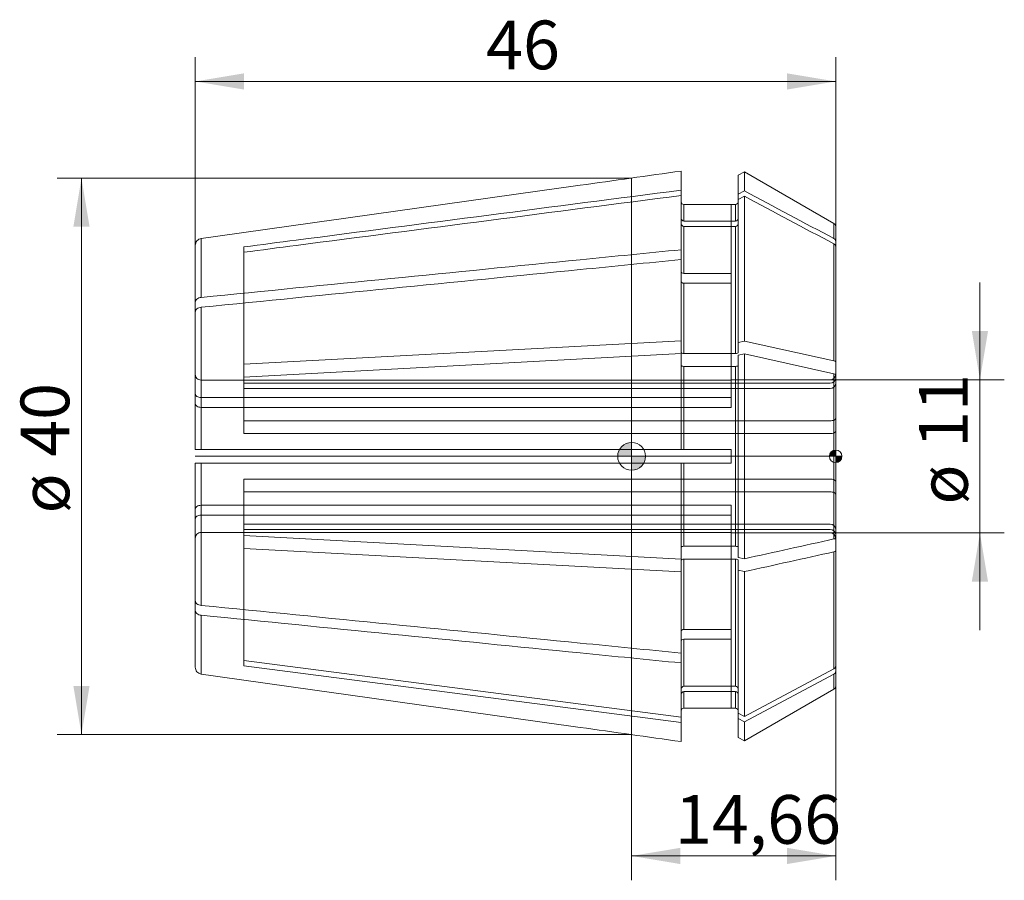
# Model space of a CAD drawing. Units: millimetres. Extents: x -43.9 to 26.8, y -30.5 to 31.4.
import ezdxf
from ezdxf.enums import TextEntityAlignment as Align
from ezdxf.lldxf.tags import DXFTag

# ---------------------------------------------------------------- set-up
doc = ezdxf.new("R2010")
doc.units = ezdxf.units.MM
for name, color, linetype, lineweight in [('SK1', 4, 'Continuous', 18), ('SK2', 7, 'Continuous', 15), ('SK3', 1, 'HIDDEN2', 15), ('SK4', 2, 'Continuous', 13)]:
    doc.layers.add(name, color=color, linetype=linetype, lineweight=lineweight)
doc.styles.add('SEACAD_Solid_Edge_ISO', font='seiso.ttf')
tags = doc.linetypes.add('HIDDEN2', pattern=[4.7625, 3.175, -1.5875]).pattern_tags.tags
tags[6:7] = [DXFTag(74, 4), DXFTag(75, 0), DXFTag(340, '0'), DXFTag(46, 0.0), DXFTag(50, 0.0), DXFTag(44, 0.0), DXFTag(45, 0.0)]
tags[4:5] = [DXFTag(74, 4), DXFTag(75, 0), DXFTag(340, '0'), DXFTag(46, 0.0), DXFTag(50, 0.0), DXFTag(44, 0.0), DXFTag(45, 0.0)]
doc.dimstyles.new('DIN', dxfattribs={"dimtxt": 3.5, "dimasz": 3.5, "dimexe": 1.75, "dimexo": 0, "dimgap": 1.75, "dimtad": 1, "dimtxsty": 'SEACAD_Solid_Edge_ISO', "dimblk1": '_SE_FILLED', "dimblk2": '_SE_FILLED', "dimsah": 1, "dimcen": 1.75, "dimadec": 3, "dimazin": 0, "dimtfac": 1, "dimtmove": 0, "dimatfit": 3, "dimfxl": 1, "dimtolj": 1, "dimarcsym": 0})

# ---------------------------------------------------------------- blocks, each defined once
blk = doc.blocks.new('Nullpunkt')
at = {"layer": 'SK2', "linetype": 'Continuous'}
h = blk.add_hatch(color=7, dxfattribs=at)
edge = h.paths.add_edge_path()
edge.add_line((-1, 0), (0, 0))
edge.add_line((0, 0), (0, 1))
edge.add_arc((0, 0), 1, 90, 180)
h = blk.add_hatch(color=7, dxfattribs=at)
edge = h.paths.add_edge_path()
edge.add_arc((0, 0), 1, 270, 360)
edge.add_line((1, 0), (0, 0))
edge.add_line((0, 0), (0, -1))
at = {"layer": 'SK1', "linetype": 'Continuous'}
for p, q in [((0, 1), (0, -1)), ((-1, 0), (1, 0))]:
    blk.add_line(p, q, dxfattribs=at)
blk.add_point((0, 0), dxfattribs=at)
blk.add_point((0, 0), dxfattribs=at)
at = {"layer": 'SK2', "color": 7, "linetype": 'Continuous'}
blk.add_circle((0, 0), 1, dxfattribs=at)
blk = doc.blocks.new('Einfügepunkt')
at = {"layer": 'SK2', "linetype": 'Continuous'}
h = blk.add_hatch(color=7, dxfattribs=at)
edge = h.paths.add_edge_path()
edge.add_line((-0.45, 0), (0, 0))
edge.add_line((0, 0), (0, 0.45))
edge.add_arc((0, 0), 0.45, 90, 180)
h = blk.add_hatch(color=7, dxfattribs=at)
edge = h.paths.add_edge_path()
edge.add_arc((0, 0), 0.45, 270, 360)
edge.add_line((0.45, 0), (0, 0))
edge.add_line((0, 0), (0, -0.45))
at = {"layer": 'SK1', "linetype": 'Continuous'}
for p, q in [((-0.45, 0), (0.45, 0)), ((0, 0.45), (0, -0.45))]:
    blk.add_line(p, q, dxfattribs=at)
at = {"layer": 'SK2', "color": 7, "linetype": 'Continuous'}
blk.add_circle((0, 0), 0.45, dxfattribs=at)
blk.add_point((0, 0), dxfattribs=at)
blk.add_point((0, 0), dxfattribs=at)
blk = doc.blocks.new('DMBLK29')
at = {"layer": 'SK2', "linetype": 'Continuous'}
for points in [[(25.602, 9), (24.435, 9), (25.019, 5.5)], [(25.602, -9), (25.019, -5.5), (24.435, -9)]]:
    blk.add_hatch(color=136, dxfattribs=at).paths.add_polyline_path(points)
at = {"layer": 'SK2', "color": 136, "linetype": 'Continuous'}
for p, q in [((25.019, -12.5), (25.019, 12.5)), ((14.26, 5.5), (26.769, 5.5)), ((14.26, -5.5), (26.769, -5.5))]:
    blk.add_line(p, q, dxfattribs=at)
at = {"layer": 'SK2', "color": 136, "linetype": 'Continuous', "style": 'SEACAD_Solid_Edge_ISO'}
for s, p in [('11', (20.644, 0.605)), ('ø', (20.644, -3.468))]:
    blk.add_text(s, height=3.5, rotation=90, dxfattribs=at).set_placement(p, align=Align.TOP_LEFT)
blk = doc.blocks.new('_SE_FILLED')
at = {"color": 0}
blk.add_line((0, 0), (-1, 0), dxfattribs=at)
blk.add_solid([(0, 0), (-1, -0.1665), (-1, 0.1665), (0, 0)], dxfattribs=at)
blk = doc.blocks.new('DMBLK30')
at = {"layer": 'SK2', "linetype": 'Continuous'}
for points in [[(3.5, -29.297), (3.5, -28.13), (0, -28.713)], [(11.16, -29.297), (14.66, -28.713), (11.16, -28.13)]]:
    blk.add_hatch(color=136, dxfattribs=at).paths.add_polyline_path(points)
at = {"layer": 'SK2', "color": 136, "linetype": 'Continuous'}
for p, q in [((14.66, -15.059), (14.66, -30.463)), ((0, -19.993), (0, -30.463)), ((0, -28.713), (14.66, -28.713))]:
    blk.add_line(p, q, dxfattribs=at)
at = {"layer": 'SK2', "color": 136, "linetype": 'Continuous', "style": 'SEACAD_Solid_Edge_ISO'}
blk.add_text('14,66', height=3.5, dxfattribs=at).set_placement((3.114, -24.338), align=Align.TOP_LEFT)
blk = doc.blocks.new('DMBLK31')
at = {"layer": 'SK2', "linetype": 'Continuous'}
for points in [[(-40.094, 16.493), (-38.927, 16.493), (-39.511, 19.993)], [(-40.094, -16.493), (-39.511, -19.993), (-38.927, -16.493)]]:
    blk.add_hatch(color=136, dxfattribs=at).paths.add_polyline_path(points)
at = {"layer": 'SK2', "color": 136, "linetype": 'Continuous'}
for p, q in [((0, 19.993), (-41.261, 19.993)), ((-39.511, 19.993), (-39.511, -19.993)), ((0, -19.993), (-41.261, -19.993))]:
    blk.add_line(p, q, dxfattribs=at)
at = {"layer": 'SK2', "color": 136, "linetype": 'Continuous', "style": 'SEACAD_Solid_Edge_ISO'}
for s, p in [('40', (-43.886, -0.032)), ('ø', (-43.886, -4.105))]:
    blk.add_text(s, height=3.5, rotation=90, dxfattribs=at).set_placement(p, align=Align.TOP_LEFT)
blk = doc.blocks.new('DMBLK32')
at = {"layer": 'SK2', "linetype": 'Continuous'}
for points in [[(-27.84, 27.519), (-31.34, 26.935), (-27.84, 26.352)], [(11.16, 27.519), (11.16, 26.352), (14.66, 26.935)]]:
    blk.add_hatch(color=136, dxfattribs=at).paths.add_polyline_path(points)
at = {"layer": 'SK2', "color": 136, "linetype": 'Continuous'}
for p, q in [((-31.34, 15.152), (-31.34, 28.685)), ((14.66, 15.059), (14.66, 28.685)), ((-31.34, 26.935), (14.66, 26.935))]:
    blk.add_line(p, q, dxfattribs=at)
at = {"layer": 'SK2', "color": 136, "linetype": 'Continuous', "style": 'SEACAD_Solid_Edge_ISO'}
blk.add_text('46', height=3.5, dxfattribs=at).set_placement((-10.448, 31.31), align=Align.TOP_LEFT)

msp = doc.modelspace()

# ---------------------------------------------------------------- linework, layer by layer
at = {"layer": 'SK1', "linetype": 'Continuous'}
for p, q in [((0, 19.993), (0, -19.993)), ((3.56, 19.125), (3.56, 20.494)), ((8.099, 20.446), (7.66, 20.193)), ((7.66, 20.193), (7.66, 18.841)), ((8.099, 20.446), (8.099, 19.076)), ((14.535, 16.731), (8.099, 20.446)), ((3.56, 18.743), (3.56, 19.125)), ((3.56, 14.845), (3.56, 18.743)), ((7.66, 18.841), (8.099, 19.076)), ((7.66, 18.841), (7.66, 18.459)), ((7.66, 18.459), (8.099, 18.693)), ((7.66, 8.187), (7.66, 18.459)), ((8.099, 8.284), (8.099, 18.693)), ((3.76, 16.907), (3.76, 18.093)), ((3.76, 18.093), (7.16, 18.093)), ((7.16, 18.093), (7.16, 18.1)), ((7.46, 18.1), (7.16, 18.1)), ((7.46, 18.1), (7.46, 16.907)), ((7.46, 16.907), (3.76, 16.907)), ((7.46, 16.524), (3.76, 16.524)), ((3.76, 13.147), (3.76, 16.524)), ((7.46, 7.386), (7.46, 16.524)), ((14.535, 15.642), (14.535, 16.731)), ((14.66, 15.441), (14.66, 16.514)), ((-30.91, 11.418), (-30.91, 15.648)), ((-31.34, 11.068), (-31.34, 15.152)), ((-27.84, 15.047), (-27.84, 14.664)), ((14.535, 6.862), (14.535, 15.259)), ((14.66, 15.441), (14.66, 15.059)), ((14.66, 6.779), (14.66, 15.059)), ((3.56, 14.845), (3.56, 14.138)), ((3.56, 8.305), (3.56, 14.138)), ((3.76, 13.147), (7.16, 13.147)), ((7.16, 12.44), (7.16, 13.147)), ((3.76, 7.386), (3.76, 12.44)), ((3.76, 12.44), (7.16, 12.44)), ((-31.34, 10.361), (-31.34, 11.068)), ((-30.91, 0.5), (-30.91, 10.711)), ((-31.34, 0.5), (-31.34, 10.361)), ((3.56, 8.305), (-27.84, 6.615)), ((3.56, 7.462), (3.56, 8.305)), ((7.66, 8.187), (8.099, 8.284)), ((7.66, 8.187), (7.66, 7.462)), ((8.099, 8.284), (14.535, 6.862)), ((3.56, 7.381), (-27.84, 5.691)), ((3.56, 0.5), (3.56, 7.381)), ((7.46, 7.386), (3.76, 7.386)), ((7.66, 7.263), (8.099, 7.36)), ((7.66, -7.263), (7.66, 7.263)), ((8.099, 7.36), (14.535, 5.938)), ((8.099, -7.36), (8.099, 7.36)), ((-27.84, 6.615), (-27.84, 5.691)), ((7.46, 6.462), (3.76, 6.462)), ((3.76, 0.5), (3.76, 6.462)), ((7.46, -6.462), (7.46, 6.462)), ((14.66, 6.779), (14.66, 5.855)), ((14.535, -5.938), (14.535, 5.938)), ((14.66, -5.855), (14.66, 5.855)), ((-31.34, 0.5), (-30.91, 0.5)), ((-30.91, 0.5), (3.56, 0.5)), ((3.56, 0.5), (3.76, 0.5)), ((3.76, 0.5), (7.16, 0.5)), ((7.16, -0.5), (7.16, 0.5)), ((-31.34, -10.361), (-31.34, -0.5)), ((-31.34, -0.5), (-30.91, -0.5)), ((-30.91, -10.711), (-30.91, -0.5)), ((-30.91, -0.5), (3.56, -0.5)), ((3.56, -7.381), (3.56, -0.5)), ((3.56, -0.5), (3.76, -0.5)), ((3.76, -6.462), (3.76, -0.5)), ((3.76, -0.5), (7.16, -0.5)), ((-27.84, -5.691), (-27.84, -6.615)), ((3.56, -7.381), (-27.84, -5.691)), ((14.66, -6.779), (14.66, -5.855)), ((3.56, -8.305), (-27.84, -6.615)), ((7.46, -6.462), (3.76, -6.462)), ((14.535, -15.259), (14.535, -6.862)), ((14.66, -15.059), (14.66, -6.779)), ((3.56, -7.462), (3.56, -8.305)), ((3.76, -12.44), (3.76, -7.386)), ((7.46, -7.386), (3.76, -7.386)), ((7.46, -16.524), (7.46, -7.386)), ((7.66, -7.263), (8.099, -7.36)), ((7.66, -8.187), (7.66, -7.462)), ((3.56, -14.138), (3.56, -8.305)), ((7.66, -8.187), (8.099, -8.284)), ((7.66, -18.459), (7.66, -8.187)), ((8.099, -18.693), (8.099, -8.284)), ((-31.34, -10.361), (-31.34, -11.068)), ((-31.34, -15.152), (-31.34, -11.068)), ((-30.91, -15.648), (-30.91, -11.418)), ((3.76, -12.44), (7.16, -12.44)), ((7.16, -13.147), (7.16, -12.44)), ((3.76, -13.147), (7.16, -13.147)), ((3.76, -16.524), (3.76, -13.147)), ((3.56, -14.845), (3.56, -14.138)), ((-27.84, -14.664), (-27.84, -15.047)), ((3.56, -18.743), (-27.84, -14.664)), ((3.56, -18.743), (3.56, -14.845)), ((3.56, -19.125), (-27.84, -15.047)), ((8.099, -18.693), (14.535, -15.259)), ((14.66, -15.441), (14.66, -15.059)), ((14.66, -16.514), (14.66, -15.441)), ((8.099, -19.076), (14.535, -15.642)), ((14.535, -15.642), (14.535, -16.731)), ((7.46, -16.524), (3.76, -16.524)), ((3.76, -18.093), (3.76, -16.907)), ((7.46, -16.907), (3.76, -16.907)), ((7.46, -18.1), (7.46, -16.907)), ((8.099, -20.446), (14.535, -16.731)), ((3.76, -18.093), (7.16, -18.093)), ((7.16, -18.093), (7.16, -18.1)), ((7.16, -18.1), (7.46, -18.1)), ((3.56, -18.743), (3.56, -19.125)), ((7.66, -18.841), (7.66, -18.459)), ((7.66, -18.459), (8.099, -18.693)), ((7.66, -18.841), (8.099, -19.076)), ((7.66, -20.193), (7.66, -18.841)), ((8.099, -20.446), (8.099, -19.076)), ((3.56, -20.494), (3.56, -19.125)), ((7.66, -20.193), (8.099, -20.446))]:
    msp.add_line(p, q, dxfattribs=at)
for centre, radius, start, end in [((7.46, 18.3), 0.2, 270, 0), ((3.753, 17.1), 0.193, 182.34058, 272.16944), ((7.467, 17.1), 0.193, 267.83025, 357.65974), ((3.753, 16.717), 0.193, 182.34058, 272.16944), ((7.467, 16.717), 0.193, 267.83025, 357.65974), ((14.41, 16.514), 0.25, 0, 60), ((14.432, 15.438), 0.228, 0.90331, 63.07751), ((14.432, 15.055), 0.228, 0.90331, 63.07751), ((14.429, -15.053), 0.231, 297.35413, 358.66505), ((14.429, -15.436), 0.231, 297.35413, 358.66505), ((3.753, -16.717), 0.193, 87.8325, 177.65748), ((3.753, -17.1), 0.193, 87.8325, 177.65748), ((7.467, -16.717), 0.193, 2.34241, 92.16761), ((7.467, -17.1), 0.193, 2.34241, 92.16761), ((14.41, -16.514), 0.25, 300, 0), ((7.46, -18.3), 0.2, 0, 90)]:
    msp.add_arc(centre, radius, start, end, dxfattribs=at)
for points, knots in [([(-30.91, 15.648), (-21.837, 16.923), (-12.764, 18.199), (-3.692, 19.474), (-1.274, 19.814), (1.143, 20.154), (3.56, 20.494)], [0, 0, 0, 0, 0.789623, 0.789623, 0.789623, 1, 1, 1, 1]), ([(3.56, 19.125), (-5.656, 17.928), (-14.872, 16.731), (-24.088, 15.534), (-25.339, 15.372), (-26.589, 15.209), (-27.84, 15.047)], [0, 0, 0, 0, 0.880516, 0.880516, 0.880516, 1, 1, 1, 1]), ([(3.56, 18.743), (-5.656, 17.546), (-14.872, 16.348), (-24.088, 15.151), (-25.339, 14.989), (-26.589, 14.826), (-27.84, 14.664)], [0, 0, 0, 0, 0.880516, 0.880516, 0.880516, 1, 1, 1, 1]), ([(3.56, 18.293), (3.56, 18.241), (3.581, 18.189), (3.656, 18.114), (3.707, 18.093), (3.76, 18.093)], [0, 0, 0, 0, 0.5, 0.5, 1, 1, 1, 1]), ([(-31.34, 15.152), (-31.34, 15.271), (-31.295, 15.39), (-31.14, 15.57), (-31.029, 15.631), (-30.91, 15.648)], [0, 0, 0, 0, 0.5, 0.5, 1, 1, 1, 1]), ([(-30.91, 11.418), (-21.837, 12.32), (-12.764, 13.222), (-3.692, 14.124), (-1.274, 14.364), (1.143, 14.605), (3.56, 14.845)], [0, 0, 0, 0, 0.789623, 0.789623, 0.789623, 1, 1, 1, 1]), ([(-30.91, 10.711), (-21.837, 11.613), (-12.764, 12.515), (-3.692, 13.417), (-1.274, 13.657), (1.143, 13.898), (3.56, 14.138)], [0, 0, 0, 0, 0.789623, 0.789623, 0.789623, 1, 1, 1, 1]), ([(3.56, 13.289), (3.56, 13.252), (3.581, 13.215), (3.656, 13.162), (3.707, 13.147), (3.76, 13.147)], [0, 0, 0, 0, 0.5, 0.5, 1, 1, 1, 1]), ([(3.56, 12.582), (3.56, 12.545), (3.581, 12.508), (3.656, 12.455), (3.707, 12.44), (3.76, 12.44)], [0, 0, 0, 0, 0.5, 0.5, 1, 1, 1, 1]), ([(-31.34, 11.068), (-31.34, 11.152), (-31.295, 11.236), (-31.14, 11.363), (-31.029, 11.406), (-30.91, 11.418)], [0, 0, 0, 0, 0.5, 0.5, 1, 1, 1, 1]), ([(-31.34, 10.361), (-31.34, 10.445), (-31.295, 10.529), (-31.14, 10.656), (-31.029, 10.699), (-30.91, 10.711)], [0, 0, 0, 0, 0.5, 0.5, 1, 1, 1, 1]), ([(3.76, 7.386), (3.707, 7.386), (3.655, 7.394), (3.582, 7.422), (3.56, 7.442), (3.56, 7.462)], [0, 0, 0, 0, 0.5, 0.5, 1, 1, 1, 1]), ([(7.66, 7.462), (7.66, 7.442), (7.639, 7.423), (7.564, 7.394), (7.513, 7.386), (7.46, 7.386)], [0, 0, 0, 0, 0.5, 0.5, 1, 1, 1, 1]), ([(3.76, 6.462), (3.707, 6.462), (3.655, 6.47), (3.582, 6.499), (3.56, 6.519), (3.56, 6.539)], [0, 0, 0, 0, 0.5, 0.5, 1, 1, 1, 1]), ([(7.66, 6.539), (7.66, 6.519), (7.639, 6.499), (7.564, 6.47), (7.513, 6.462), (7.46, 6.462)], [0, 0, 0, 0, 0.5, 0.5, 1, 1, 1, 1]), ([(14.535, -5.938), (14.573, -5.929), (14.605, -5.917), (14.648, -5.888), (14.66, -5.872), (14.66, -5.855)], [0, 0, 0, 0, 0.5, 0.5, 1, 1, 1, 1]), ([(3.76, -6.462), (3.708, -6.462), (3.656, -6.47), (3.582, -6.498), (3.56, -6.519), (3.56, -6.539)], [0, 0, 0, 0, 0.5, 0.5, 1, 1, 1, 1]), ([(7.66, -6.539), (7.66, -6.518), (7.638, -6.498), (7.564, -6.47), (7.513, -6.462), (7.46, -6.462)], [0, 0, 0, 0, 0.5, 0.5, 1, 1, 1, 1]), ([(14.535, -6.862), (14.573, -6.853), (14.605, -6.841), (14.648, -6.812), (14.66, -6.796), (14.66, -6.779)], [0, 0, 0, 0, 0.5, 0.5, 1, 1, 1, 1]), ([(3.76, -7.386), (3.708, -7.386), (3.656, -7.394), (3.582, -7.422), (3.56, -7.442), (3.56, -7.462)], [0, 0, 0, 0, 0.5, 0.5, 1, 1, 1, 1]), ([(7.66, -7.462), (7.66, -7.442), (7.638, -7.422), (7.564, -7.394), (7.513, -7.386), (7.46, -7.386)], [0, 0, 0, 0, 0.5, 0.5, 1, 1, 1, 1]), ([(-31.34, -10.361), (-31.34, -10.445), (-31.295, -10.529), (-31.14, -10.656), (-31.029, -10.699), (-30.91, -10.711)], [0, 0, 0, 0, 0.5, 0.5, 1, 1, 1, 1]), ([(-31.34, -11.068), (-31.34, -11.152), (-31.295, -11.236), (-31.14, -11.363), (-31.029, -11.406), (-30.91, -11.418)], [0, 0, 0, 0, 0.5, 0.5, 1, 1, 1, 1]), ([(-30.91, -10.711), (-21.837, -11.613), (-12.764, -12.515), (-3.692, -13.417), (-1.274, -13.657), (1.143, -13.898), (3.56, -14.138)], [0, 0, 0, 0, 0.789623, 0.789623, 0.789623, 1, 1, 1, 1]), ([(-30.91, -11.418), (-21.837, -12.32), (-12.764, -13.222), (-3.692, -14.124), (-1.274, -14.364), (1.143, -14.605), (3.56, -14.845)], [0, 0, 0, 0, 0.789623, 0.789623, 0.789623, 1, 1, 1, 1]), ([(3.56, -12.582), (3.56, -12.545), (3.581, -12.508), (3.656, -12.455), (3.707, -12.44), (3.76, -12.44)], [0, 0, 0, 0, 0.5, 0.5, 1, 1, 1, 1]), ([(3.56, -13.289), (3.56, -13.252), (3.581, -13.215), (3.656, -13.162), (3.707, -13.147), (3.76, -13.147)], [0, 0, 0, 0, 0.5, 0.5, 1, 1, 1, 1]), ([(-31.34, -15.152), (-31.34, -15.271), (-31.295, -15.39), (-31.14, -15.57), (-31.029, -15.631), (-30.91, -15.648)], [0, 0, 0, 0, 0.5, 0.5, 1, 1, 1, 1]), ([(-30.91, -15.648), (-21.837, -16.923), (-12.764, -18.199), (-3.692, -19.474), (-1.274, -19.814), (1.143, -20.154), (3.56, -20.494)], [0, 0, 0, 0, 0.789623, 0.789623, 0.789623, 1, 1, 1, 1]), ([(3.56, -18.293), (3.56, -18.241), (3.581, -18.189), (3.656, -18.114), (3.707, -18.093), (3.76, -18.093)], [0, 0, 0, 0, 0.5, 0.5, 1, 1, 1, 1])]:
    msp.add_open_spline(points, degree=3, knots=knots, dxfattribs=at)
for points in [[(8.099, 19.076), (10.245, 17.931), (12.39, 16.786), (14.535, 15.642)], [(8.099, 18.693), (10.245, 17.548), (12.39, 16.404), (14.535, 15.259)], [(14.535, 6.862), (14.611, 6.845), (14.66, 6.812), (14.66, 6.779)], [(14.535, 5.938), (14.611, 5.921), (14.66, 5.888), (14.66, 5.855)], [(8.099, -7.36), (10.245, -6.886), (12.39, -6.412), (14.535, -5.938)], [(8.099, -8.284), (10.245, -7.81), (12.39, -7.336), (14.535, -6.862)]]:
    msp.add_open_spline(points, degree=3, dxfattribs=at)
at = {"layer": 'SK3'}
for p, q in [((7.16, 18.093), (7.16, 13.147)), ((-27.84, 14.664), (-27.84, 6.615)), ((7.16, 12.44), (7.16, 3.519)), ((-27.84, 5.691), (-27.84, 1.634)), ((7.16, 5.477), (-30.94, 5.477)), ((-27.84, 5.252), (14.26, 5.252)), ((14.26, 5.5), (7.16, 5.5)), ((-27.84, 4.869), (14.26, 4.869)), ((7.16, 4.227), (-30.94, 4.227)), ((7.16, 3.519), (-30.94, 3.519)), ((-27.84, 2.558), (14.26, 2.558)), ((-27.84, 1.634), (14.26, 1.634)), ((-30.91, 0.5), (-30.94, 0.5)), ((-30.91, -0.5), (-30.94, -0.5)), ((-27.84, -5.691), (-27.84, -1.634)), ((-27.84, -1.634), (14.26, -1.634)), ((-27.84, -2.558), (14.26, -2.558)), ((7.16, -3.519), (-30.94, -3.519)), ((7.16, -12.44), (7.16, -3.519)), ((7.16, -4.227), (-30.94, -4.227)), ((-27.84, -4.869), (14.26, -4.869)), ((7.16, -5.477), (-30.94, -5.477)), ((-27.84, -5.252), (14.26, -5.252)), ((7.16, -5.5), (14.26, -5.5)), ((-27.84, -14.664), (-27.84, -6.615)), ((7.16, -18.093), (7.16, -13.147))]:
    msp.add_line(p, q, dxfattribs=at)
for centre, radius, start, end in [((14.26, 5.9), 0.4, 270, 0), ((14.274, 5.638), 0.386, 267.92589, 357.76344), ((14.274, 5.255), 0.386, 267.92589, 357.76344), ((14.274, -5.255), 0.386, 2.23795, 92.07273), ((14.274, -5.638), 0.386, 2.23795, 92.07273), ((14.26, -5.9), 0.4, 0, 90)]:
    msp.add_arc(centre, radius, start, end, dxfattribs=at)
for points in [[(-31.34, 5.879), (-31.34, 5.774), (-31.297, 5.67), (-31.149, 5.521), (-31.046, 5.477), (-30.94, 5.477)], [(-31.34, 4.51), (-31.34, 4.437), (-31.297, 4.363), (-31.149, 4.257), (-31.046, 4.227), (-30.94, 4.227)], [(-31.34, 3.803), (-31.34, 3.729), (-31.298, 3.656), (-31.149, 3.55), (-31.046, 3.519), (-30.94, 3.519)], [(14.66, 2.712), (14.66, 2.672), (14.618, 2.632), (14.469, 2.574), (14.366, 2.558), (14.26, 2.558)], [(14.66, 1.788), (14.66, 1.748), (14.618, 1.708), (14.469, 1.651), (14.366, 1.634), (14.26, 1.634)], [(14.66, -1.788), (14.66, -1.748), (14.618, -1.708), (14.469, -1.651), (14.364, -1.634), (14.26, -1.634)], [(14.66, -2.712), (14.66, -2.672), (14.618, -2.632), (14.469, -2.575), (14.364, -2.558), (14.26, -2.558)], [(-31.34, -3.803), (-31.34, -3.73), (-31.297, -3.656), (-31.149, -3.55), (-31.046, -3.519), (-30.94, -3.519)], [(-31.34, -4.51), (-31.34, -4.437), (-31.298, -4.363), (-31.149, -4.257), (-31.046, -4.227), (-30.94, -4.227)], [(-31.34, -5.879), (-31.34, -5.774), (-31.298, -5.67), (-31.149, -5.52), (-31.046, -5.477), (-30.94, -5.477)]]:
    msp.add_open_spline(points, degree=3, knots=[0, 0, 0, 0, 0.5, 0.5, 1, 1, 1, 1], dxfattribs=at)
at = {"layer": 'SK4', "linetype": 'Continuous'}
msp.add_line((14.66, 0), (-31.34, 0), dxfattribs=at)

# ---------------------------------------------------------------- block references
at = {"layer": 'SK2', "color": 7}
for name, p in [('Nullpunkt', (0, 0)), ('Einfügepunkt', (14.66, 0))]:
    msp.add_blockref(name, p, dxfattribs=at)

# ---------------------------------------------------------------- dimensions: what is measured, and where the dimension line sits
at = {"layer": 'SK2', "color": 136, "linetype": 'Continuous'}
for base, p1, p2, angle, text, picture, middle in [((-31.34, 26.935), (-31.34, 15.152), (14.66, 15.059), 359.88363, '\\A1;<>', 'DMBLK32', (-8.34, 26.935)), ((25.019, -5.5), (14.26, -5.5), (14.26, 5.5), 90, '\\A1;ø <>', 'DMBLK29', (25.019, 0))]:
    dim = msp.add_linear_dim(base=base, p1=p1, p2=p2, angle=angle, text=text, dimstyle='DIN', dxfattribs=at)
    dim.commit()
    dim.dimension.update_dxf_attribs({"geometry": picture, "text_midpoint": middle, "dimtype": 161})
dim = msp.add_linear_dim(base=(-39.511, 19.993), p1=(0, 19.993), p2=(0, -19.993), angle=270, text='\\A1;ø <>', dimstyle='DIN', override={"dimdec": 1, "dimtdec": 1}, dxfattribs=at)
dim.commit()
dim.dimension.update_dxf_attribs({"geometry": 'DMBLK31', "text_midpoint": (-39.511, 0), "dimtype": 161})
dim = msp.add_linear_dim(base=(14.66, -28.713), p1=(0, -19.993), p2=(14.66, -15.059), text='\\A1;<>', dimstyle='DIN', dxfattribs=at)
dim.commit()
dim.dimension.update_dxf_attribs({"geometry": 'DMBLK30', "text_midpoint": (7.33, -28.713), "dimtype": 160})

doc.saveas('drawing.dxf')
